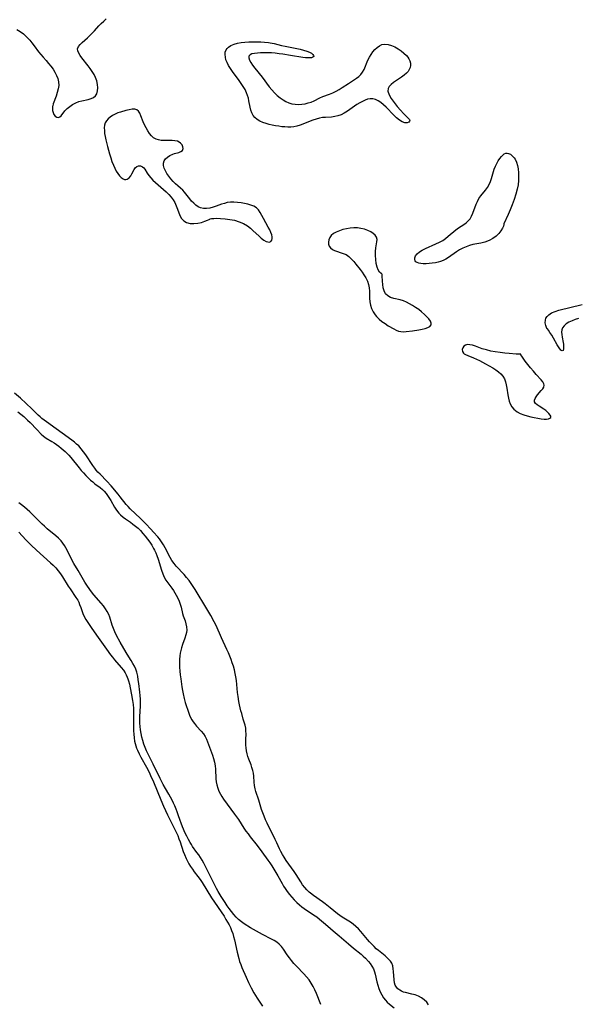
# Model space of a CAD drawing. Extents: x 1876372 to 1884574, y 2723595 to 2731797.
# Drawn here: x 1877064 to 1877332, y 2727870 to 2728343 of the extents above; entities that cross this region are included whole.
import ezdxf

# ---------------------------------------------------------------- set-up
doc = ezdxf.new("R2010")
doc.units = 0

msp = doc.modelspace()

# ---------------------------------------------------------------- linework, layer by layer
at = {"layer": 'Unknown_Line_Type', "color": 0}
for points in [[(1877062.78, 2728338.66, 122), (1877064.38, 2728337.65, 122), (1877065.88, 2728336.51, 122), (1877066.98, 2728335.52, 122), (1877068.02, 2728334.48, 122), (1877069, 2728333.38, 122), (1877069.95, 2728332.23, 122), (1877071.05, 2728330.8, 122), (1877073.16, 2728327.91, 122), (1877074.23, 2728326.52, 122), (1877075.34, 2728325.21, 122), (1877076.85, 2728323.6, 122), (1877078.01, 2728322.3, 122), (1877079.12, 2728320.93, 122), (1877080.16, 2728319.5, 122), (1877081.09, 2728318.03, 122), (1877081.89, 2728316.51, 122), (1877082.49, 2728314.95, 122), (1877082.83, 2728313.36, 122), (1877082.87, 2728311.67, 122), (1877082.63, 2728309.96, 122), (1877082.22, 2728308.25, 122), (1877081.68, 2728306.58, 122), (1877080.28, 2728302.86, 122), (1877080.01, 2728301.9, 122), (1877079.94, 2728301.52, 122), (1877079.86, 2728300.58, 122), (1877079.91, 2728299.68, 122), (1877080.17, 2728298.61, 122), (1877080.61, 2728297.67, 122), (1877081.18, 2728296.93, 122), (1877081.96, 2728296.38, 122), (1877082.79, 2728296.27, 122), (1877083.41, 2728296.53, 122), (1877083.99, 2728297.04, 122), (1877085.87, 2728299.46, 122), (1877086.94, 2728300.54, 122), (1877088.19, 2728301.56, 122), (1877089.58, 2728302.49, 122), (1877091.07, 2728303.29, 122), (1877092.63, 2728303.91, 122), (1877094.02, 2728304.29, 122), (1877097.05, 2728304.95, 122), (1877098.44, 2728305.34, 122), (1877099.66, 2728305.86, 122), (1877100.62, 2728306.6, 122), (1877101.27, 2728307.69, 122), (1877101.61, 2728309.03, 122), (1877101.68, 2728310.55, 122), (1877101.53, 2728312.17, 122), (1877101.17, 2728313.85, 122), (1877100.59, 2728315.53, 122), (1877099.88, 2728316.99, 122), (1877099.03, 2728318.41, 122), (1877098.08, 2728319.8, 122), (1877097.07, 2728321.15, 122), (1877094.04, 2728324.94, 122), (1877093.19, 2728326.11, 122), (1877092.5, 2728327.24, 122), (1877092.07, 2728328.31, 122), (1877091.98, 2728329.32, 122), (1877092.35, 2728330.38, 122), (1877093.13, 2728331.39, 122), (1877094.19, 2728332.4, 122), (1877096.69, 2728334.55, 122), (1877098.25, 2728336.04, 122), (1877100.11, 2728337.97, 122), (1877102.21, 2728340.31, 122), (1877103.36, 2728341.51, 122), (1877104.54, 2728342.63, 122), (1877105.75, 2728343.65, 122)], [(1877250.98, 2728295.86, 122), (1877251.32, 2728295.66, 122), (1877251.6, 2728295.34, 122), (1877251.76, 2728294.92, 122), (1877251.68, 2728294.4, 122), (1877251.28, 2728293.95, 122), (1877250.58, 2728293.68, 122), (1877249.5, 2728293.74, 122), (1877248.22, 2728294.2, 122), (1877246.86, 2728295.01, 122), (1877245.48, 2728296.08, 122), (1877244.13, 2728297.32, 122), (1877240.41, 2728301.14, 122), (1877239.17, 2728302.32, 122), (1877237.92, 2728303.38, 122), (1877236.64, 2728304.27, 122), (1877235.33, 2728304.92, 122), (1877233.98, 2728305.26, 122), (1877232.77, 2728305.24, 122), (1877231.54, 2728304.99, 122), (1877230.29, 2728304.55, 122), (1877229.03, 2728303.97, 122), (1877227.7, 2728303.25, 122), (1877226.38, 2728302.45, 122), (1877221.82, 2728299.34, 122), (1877220.29, 2728298.39, 122), (1877218.74, 2728297.57, 122), (1877217.14, 2728296.97, 122), (1877215.69, 2728296.65, 122), (1877214.2, 2728296.48, 122), (1877211.2, 2728296.3, 122), (1877209.89, 2728296.18, 122), (1877208.35, 2728295.9, 122), (1877206.79, 2728295.49, 122), (1877205.23, 2728294.98, 122), (1877199.01, 2728292.62, 122), (1877197.49, 2728292.14, 122), (1877195.95, 2728291.8, 122), (1877194.57, 2728291.64, 122), (1877193.17, 2728291.61, 122), (1877191.75, 2728291.68, 122), (1877190.32, 2728291.8, 122), (1877188.75, 2728292, 122), (1877187.19, 2728292.24, 122), (1877185.64, 2728292.54, 122), (1877184.11, 2728292.9, 122), (1877182.64, 2728293.33, 122), (1877181.13, 2728293.88, 122), (1877179.72, 2728294.53, 122), (1877178.44, 2728295.3, 122), (1877177.32, 2728296.19, 122), (1877176.42, 2728297.24, 122), (1877175.79, 2728298.45, 122), (1877175.34, 2728299.8, 122), (1877175.01, 2728301.25, 122), (1877174.44, 2728304.32, 122), (1877174.14, 2728305.61, 122), (1877173.78, 2728306.9, 122), (1877173.31, 2728308.17, 122), (1877172.58, 2728309.71, 122), (1877171.72, 2728311.2, 122), (1877170.75, 2728312.67, 122), (1877169.71, 2728314.11, 122), (1877166.52, 2728318.38, 122), (1877165.53, 2728319.81, 122), (1877164.63, 2728321.23, 122), (1877163.89, 2728322.67, 122), (1877163.38, 2728324, 122), (1877163.06, 2728325.31, 122), (1877162.93, 2728326.57, 122), (1877163.03, 2728327.75, 122), (1877163.4, 2728328.8, 122), (1877163.89, 2728329.5, 122), (1877164.55, 2728330.11, 122), (1877165.78, 2728330.88, 122), (1877167.25, 2728331.51, 122), (1877168.88, 2728331.98, 122), (1877170.62, 2728332.31, 122), (1877172.44, 2728332.52, 122), (1877174.32, 2728332.65, 122), (1877176.22, 2728332.71, 122), (1877178.15, 2728332.71, 122), (1877180.07, 2728332.65, 122), (1877181.98, 2728332.52, 122), (1877183.86, 2728332.31, 122), (1877184.68, 2728332.19, 122), (1877186.49, 2728331.83, 122), (1877190.11, 2728330.92, 122), (1877191.93, 2728330.5, 122), (1877199.11, 2728329.05, 122), (1877200.75, 2728328.65, 122), (1877202.25, 2728328.2, 122), (1877203.55, 2728327.67, 122), (1877204.46, 2728327.14, 122), (1877205.14, 2728326.59, 122), (1877205.53, 2728326.06, 122), (1877205.58, 2728325.59, 122), (1877205.24, 2728325.24, 122), (1877204.57, 2728325, 122), (1877203.65, 2728324.88, 122), (1877202.54, 2728324.87, 122), (1877201.68, 2728324.93, 122), (1877200.42, 2728325.09, 122), (1877194.44, 2728326.13, 122), (1877190.78, 2728326.69, 122), (1877188.93, 2728326.93, 122), (1877187.09, 2728327.13, 122), (1877185.26, 2728327.28, 122), (1877183.45, 2728327.37, 122), (1877181.7, 2728327.4, 122), (1877180.03, 2728327.37, 122), (1877178.47, 2728327.27, 122), (1877177.06, 2728327.09, 122), (1877175.86, 2728326.81, 122), (1877174.94, 2728326.39, 122), (1877174.4, 2728325.81, 122), (1877174.33, 2728324.95, 122), (1877174.68, 2728323.9, 122), (1877175.34, 2728322.71, 122), (1877176.21, 2728321.42, 122), (1877177.24, 2728320.04, 122), (1877180.71, 2728315.61, 122), (1877184.14, 2728311.01, 122), (1877185.36, 2728309.56, 122), (1877186.64, 2728308.18, 122), (1877187.98, 2728306.89, 122), (1877189.39, 2728305.71, 122), (1877190.87, 2728304.67, 122), (1877192.21, 2728303.9, 122), (1877193.61, 2728303.29, 122), (1877195.04, 2728302.85, 122), (1877196.63, 2728302.6, 122), (1877198.23, 2728302.55, 122), (1877199.84, 2728302.65, 122), (1877201.42, 2728302.88, 122), (1877202.95, 2728303.22, 122), (1877204.42, 2728303.67, 122), (1877205.78, 2728304.24, 122), (1877208.53, 2728305.73, 122), (1877209.99, 2728306.36, 122), (1877213.17, 2728307.51, 122), (1877214.8, 2728308.16, 122), (1877216.33, 2728308.93, 122), (1877217.84, 2728309.79, 122), (1877219.33, 2728310.72, 122), (1877222.27, 2728312.63, 122), (1877226.18, 2728315.09, 122), (1877227.29, 2728315.92, 122), (1877228.26, 2728316.87, 122), (1877229.1, 2728318.06, 122), (1877229.8, 2728319.4, 122), (1877231.66, 2728323.83, 122), (1877232.37, 2728325.24, 122), (1877233.18, 2728326.59, 122), (1877234.07, 2728327.85, 122), (1877235.03, 2728329, 122), (1877236.07, 2728329.99, 122), (1877237.18, 2728330.78, 122), (1877238.38, 2728331.29, 122), (1877239.85, 2728331.48, 122), (1877241.4, 2728331.31, 122), (1877242.99, 2728330.87, 122), (1877244.58, 2728330.2, 122), (1877246.15, 2728329.34, 122), (1877247.64, 2728328.33, 122), (1877249.03, 2728327.21, 122), (1877250.25, 2728326.01, 122), (1877250.86, 2728325.27, 122), (1877251.37, 2728324.49, 122), (1877251.85, 2728323.44, 122), (1877252.12, 2728322.36, 122), (1877252.16, 2728321.28, 122), (1877251.97, 2728320.22, 122), (1877251.58, 2728319.31, 122), (1877251, 2728318.45, 122), (1877250.28, 2728317.63, 122), (1877249.15, 2728316.63, 122), (1877247.9, 2728315.68, 122), (1877244, 2728313.02, 122), (1877242.87, 2728312.13, 122), (1877241.97, 2728311.19, 122), (1877241.39, 2728310.2, 122), (1877241.33, 2728308.86, 122), (1877241.9, 2728307.22, 122), (1877242.93, 2728305.39, 122), (1877244.28, 2728303.46, 122), (1877245.8, 2728301.55, 122), (1877247.35, 2728299.76, 122), (1877248.77, 2728298.2, 122), (1877250.98, 2728295.86, 122)], [(1877155.6, 2728247.39, 122), (1877155.8, 2728247.49, 122), (1877156.46, 2728247.6, 122), (1877157.51, 2728247.7, 122), (1877158.87, 2728247.76, 122), (1877160.78, 2728247.72, 122), (1877162.94, 2728247.56, 122), (1877165.23, 2728247.24, 122), (1877167.54, 2728246.77, 122), (1877169.77, 2728246.12, 122), (1877171.81, 2728245.28, 122), (1877173.66, 2728244.19, 122), (1877175.14, 2728243, 122), (1877176.51, 2728241.75, 122), (1877179.11, 2728239.28, 122), (1877180.34, 2728238.17, 122), (1877181.52, 2728237.25, 122), (1877182.66, 2728236.6, 122), (1877183.43, 2728236.35, 122), (1877184.15, 2728236.32, 122), (1877184.92, 2728236.63, 122), (1877185.43, 2728237.29, 122), (1877185.61, 2728237.98, 122), (1877185.6, 2728238.8, 122), (1877185.43, 2728239.71, 122), (1877185.01, 2728240.93, 122), (1877184.41, 2728242.22, 122), (1877183.7, 2728243.55, 122), (1877181.39, 2728247.63, 122), (1877179.85, 2728250.52, 122), (1877179, 2728251.78, 122), (1877178, 2728252.81, 122), (1877176.78, 2728253.56, 122), (1877175.38, 2728254.09, 122), (1877173.86, 2728254.51, 122), (1877172.26, 2728254.86, 122), (1877170.6, 2728255.16, 122), (1877168.92, 2728255.38, 122), (1877167.23, 2728255.5, 122), (1877165.56, 2728255.48, 122), (1877163.92, 2728255.27, 122), (1877162.59, 2728254.93, 122), (1877161.29, 2728254.48, 122), (1877158.69, 2728253.52, 122), (1877157.13, 2728253.04, 122), (1877155.57, 2728252.69, 122), (1877154.03, 2728252.5, 122), (1877152.55, 2728252.51, 122), (1877151.15, 2728252.8, 122), (1877149.96, 2728253.33, 122), (1877148.86, 2728254.08, 122), (1877147.83, 2728255, 122), (1877146.85, 2728256.02, 122), (1877145.91, 2728257.12, 122), (1877143.42, 2728260.32, 122), (1877142.57, 2728261.26, 122), (1877141.42, 2728262.31, 122), (1877140.21, 2728263.33, 122), (1877139.07, 2728264.38, 122), (1877137.96, 2728265.52, 122), (1877136.89, 2728266.73, 122), (1877135.89, 2728267.98, 122), (1877134.99, 2728269.26, 122), (1877134.22, 2728270.55, 122), (1877133.64, 2728271.84, 122), (1877133.31, 2728273.1, 122), (1877133.29, 2728274.26, 122), (1877133.57, 2728275.32, 122), (1877134.26, 2728276.35, 122), (1877135.24, 2728277.23, 122), (1877136.43, 2728277.96, 122), (1877137.72, 2728278.54, 122), (1877138.66, 2728278.87, 122), (1877140.73, 2728279.46, 122), (1877141.7, 2728279.83, 122), (1877142.4, 2728280.33, 122), (1877142.67, 2728280.78, 122), (1877142.77, 2728281.3, 122), (1877142.64, 2728282.16, 122), (1877142.22, 2728283.04, 122), (1877141.52, 2728283.85, 122), (1877140.82, 2728284.38, 122), (1877139.99, 2728284.78, 122), (1877138.78, 2728285.09, 122), (1877137.44, 2728285.22, 122), (1877136.02, 2728285.24, 122), (1877133.41, 2728285.2, 122), (1877132.12, 2728285.25, 122), (1877130.89, 2728285.43, 122), (1877129.73, 2728285.8, 122), (1877128.57, 2728286.5, 122), (1877127.52, 2728287.45, 122), (1877126.56, 2728288.58, 122), (1877125.69, 2728289.86, 122), (1877124.9, 2728291.22, 122), (1877124.2, 2728292.65, 122), (1877123.54, 2728294.18, 122), (1877122.43, 2728297.05, 122), (1877121.9, 2728298.26, 122), (1877121.28, 2728299.26, 122), (1877120.52, 2728299.95, 122), (1877119.45, 2728300.28, 122), (1877118.18, 2728300.25, 122), (1877116.75, 2728300, 122), (1877115.2, 2728299.61, 122), (1877112.68, 2728298.87, 122), (1877111.41, 2728298.42, 122), (1877110.03, 2728297.83, 122), (1877108.73, 2728297.14, 122), (1877107.64, 2728296.42, 122), (1877106.69, 2728295.59, 122), (1877105.89, 2728294.67, 122), (1877105.3, 2728293.64, 122), (1877104.96, 2728292.49, 122), (1877104.82, 2728291.26, 122), (1877104.85, 2728289.94, 122), (1877104.99, 2728288.57, 122), (1877105.25, 2728287.05, 122), (1877105.58, 2728285.49, 122), (1877106.39, 2728282.3, 122), (1877107.36, 2728278.79, 122), (1877107.92, 2728276.91, 122), (1877108.52, 2728275.07, 122), (1877109.19, 2728273.3, 122), (1877109.85, 2728271.85, 122), (1877110.57, 2728270.49, 122), (1877111.34, 2728269.26, 122), (1877112.16, 2728268.19, 122), (1877113.01, 2728267.32, 122), (1877113.89, 2728266.71, 122), (1877114.55, 2728266.47, 122), (1877115.21, 2728266.42, 122), (1877115.85, 2728266.58, 122), (1877116.75, 2728267.21, 122), (1877117.52, 2728268.17, 122), (1877118.09, 2728269.16, 122), (1877119.16, 2728271.21, 122), (1877119.73, 2728272.08, 122), (1877120.4, 2728272.72, 122), (1877121.31, 2728273.06, 122), (1877122.3, 2728272.99, 122), (1877123.24, 2728272.54, 122), (1877123.77, 2728272.05, 122), (1877124.25, 2728271.45, 122), (1877125.48, 2728269.44, 122), (1877126.2, 2728268.35, 122), (1877127.14, 2728267.2, 122), (1877128.24, 2728266.07, 122), (1877129.45, 2728264.95, 122), (1877133.36, 2728261.59, 122), (1877134.65, 2728260.42, 122), (1877135.88, 2728259.2, 122), (1877136.95, 2728257.97, 122), (1877137.92, 2728256.67, 122), (1877138.74, 2728255.31, 122), (1877139.47, 2728253.75, 122), (1877140.06, 2728252.15, 122), (1877141.14, 2728249.03, 122), (1877141.9, 2728247.63, 122), (1877143.04, 2728246.46, 122), (1877144.45, 2728245.71, 122), (1877146.11, 2728245.29, 122), (1877147.91, 2728245.19, 122), (1877149.79, 2728245.39, 122), (1877151.58, 2728245.8, 122), (1877153.17, 2728246.31, 122), (1877154.44, 2728246.82, 122), (1877155.29, 2728247.21, 122), (1877155.6, 2728247.39, 122)], [(1877297.14, 2728245.04, 122), (1877297.13, 2728244.7, 122), (1877296.88, 2728243.97, 122), (1877296.41, 2728242.95, 122), (1877295.69, 2728241.75, 122), (1877294.72, 2728240.48, 122), (1877293.4, 2728239.17, 122), (1877291.82, 2728238, 122), (1877290.06, 2728237.04, 122), (1877288, 2728236.29, 122), (1877285.93, 2728235.79, 122), (1877282.19, 2728235.13, 122), (1877280.53, 2728234.67, 122), (1877278.9, 2728234.06, 122), (1877277.29, 2728233.33, 122), (1877275.73, 2728232.5, 122), (1877274.23, 2728231.58, 122), (1877270.45, 2728228.94, 122), (1877269.18, 2728228.15, 122), (1877267.86, 2728227.47, 122), (1877266.65, 2728227, 122), (1877265.4, 2728226.65, 122), (1877264.13, 2728226.37, 122), (1877262.63, 2728226.13, 122), (1877261.14, 2728225.96, 122), (1877259.69, 2728225.88, 122), (1877258.32, 2728225.88, 122), (1877257.06, 2728225.97, 122), (1877256.14, 2728226.14, 122), (1877255.36, 2728226.4, 122), (1877254.76, 2728226.79, 122), (1877254.41, 2728227.29, 122), (1877254.23, 2728227.87, 122), (1877254.25, 2728228.75, 122), (1877254.59, 2728229.67, 122), (1877255.37, 2728230.65, 122), (1877256.47, 2728231.56, 122), (1877257.82, 2728232.4, 122), (1877259.34, 2728233.17, 122), (1877264.38, 2728235.38, 122), (1877266.06, 2728236.19, 122), (1877267.66, 2728237.11, 122), (1877269.03, 2728238.06, 122), (1877270.34, 2728239.1, 122), (1877274.05, 2728242.26, 122), (1877275.29, 2728243.18, 122), (1877277.79, 2728244.76, 122), (1877278.95, 2728245.55, 122), (1877279.98, 2728246.47, 122), (1877280.81, 2728247.55, 122), (1877281.49, 2728248.8, 122), (1877282.09, 2728250.15, 122), (1877283.72, 2728254.47, 122), (1877284.34, 2728255.89, 122), (1877285.07, 2728257.24, 122), (1877286.03, 2728258.63, 122), (1877288.17, 2728261.24, 122), (1877289.2, 2728262.57, 122), (1877290.08, 2728263.98, 122), (1877290.71, 2728265.38, 122), (1877291.2, 2728266.86, 122), (1877292.47, 2728271.43, 122), (1877293.01, 2728272.89, 122), (1877293.63, 2728274.18, 122), (1877294.35, 2728275.38, 122), (1877295.11, 2728276.47, 122), (1877295.89, 2728277.44, 122), (1877296.58, 2728278.19, 122), (1877297.28, 2728278.76, 122), (1877298, 2728279.09, 122), (1877298.62, 2728279.13, 122), (1877299.27, 2728279, 122), (1877300.21, 2728278.54, 122), (1877301.11, 2728277.84, 122), (1877301.97, 2728276.91, 122), (1877302.49, 2728276.15, 122), (1877303.14, 2728274.76, 122), (1877303.6, 2728273.19, 122), (1877303.92, 2728271.47, 122), (1877304.12, 2728269.66, 122), (1877304.18, 2728267.78, 122), (1877304.11, 2728265.86, 122), (1877303.89, 2728263.92, 122), (1877303.46, 2728261.74, 122), (1877302.83, 2728259.33, 122), (1877302.03, 2728256.81, 122), (1877301.11, 2728254.28, 122), (1877300.15, 2728251.86, 122), (1877299.22, 2728249.65, 122), (1877297.14, 2728245.04, 122)], [(1877238.44, 2728221.04, 122), (1877237.97, 2728221.13, 122), (1877237.3, 2728221.78, 122), (1877236.58, 2728222.92, 122), (1877236.04, 2728224.31, 122), (1877235.64, 2728225.99, 122), (1877235.4, 2728227.86, 122), (1877235.3, 2728229.82, 122), (1877235.34, 2728231.77, 122), (1877235.5, 2728233.61, 122), (1877235.97, 2728236.41, 122), (1877236.08, 2728237.62, 122), (1877235.87, 2728238.71, 122), (1877235.23, 2728239.66, 122), (1877234.24, 2728240.49, 122), (1877233, 2728241.23, 122), (1877231.58, 2728241.88, 122), (1877229.99, 2728242.44, 122), (1877228.32, 2728242.86, 122), (1877226.58, 2728243.1, 122), (1877224.85, 2728243.13, 122), (1877223.1, 2728242.98, 122), (1877221.36, 2728242.69, 122), (1877219.67, 2728242.29, 122), (1877217.99, 2728241.77, 122), (1877216.43, 2728241.13, 122), (1877215.07, 2728240.35, 122), (1877213.96, 2728239.42, 122), (1877213.27, 2728238.45, 122), (1877212.83, 2728237.39, 122), (1877212.64, 2728236.31, 122), (1877212.71, 2728235.25, 122), (1877213.06, 2728234.29, 122), (1877213.71, 2728233.46, 122), (1877214.6, 2728232.77, 122), (1877215.66, 2728232.22, 122), (1877216.99, 2728231.75, 122), (1877218.39, 2728231.33, 122), (1877219.8, 2728230.87, 122), (1877221.16, 2728230.25, 122), (1877222.46, 2728229.37, 122), (1877223.67, 2728228.27, 122), (1877224.82, 2728227.03, 122), (1877225.93, 2728225.68, 122), (1877227.95, 2728223.05, 122), (1877228.85, 2728221.82, 122), (1877229.71, 2728220.58, 122), (1877230.64, 2728219.08, 122), (1877231.43, 2728217.54, 122), (1877232, 2728215.95, 122), (1877232.3, 2728214.33, 122), (1877232.43, 2728212.65, 122), (1877232.47, 2728209.25, 122), (1877232.57, 2728207.56, 122), (1877232.84, 2728205.92, 122), (1877233.37, 2728204.28, 122), (1877234.14, 2728202.73, 122), (1877235.12, 2728201.28, 122), (1877235.76, 2728200.52, 122), (1877237.04, 2728199.27, 122), (1877238.44, 2728198.13, 122), (1877239.92, 2728197.07, 122), (1877241.43, 2728196.08, 122), (1877244.07, 2728194.49, 122), (1877245.22, 2728193.92, 122), (1877246.33, 2728193.51, 122), (1877247.46, 2728193.26, 122), (1877248.76, 2728193.19, 122), (1877250.11, 2728193.25, 122), (1877253.16, 2728193.57, 122), (1877256.24, 2728194.04, 122), (1877257.71, 2728194.33, 122), (1877259.2, 2728194.71, 122), (1877260.5, 2728195.16, 122), (1877261.5, 2728195.72, 122), (1877262.09, 2728196.43, 122), (1877262.16, 2728197.29, 122), (1877261.79, 2728198.27, 122), (1877261.06, 2728199.31, 122), (1877260.05, 2728200.4, 122), (1877258.86, 2728201.51, 122), (1877257.53, 2728202.66, 122), (1877256.1, 2728203.8, 122), (1877254.59, 2728204.9, 122), (1877253.18, 2728205.82, 122), (1877251.72, 2728206.66, 122), (1877250.24, 2728207.39, 122), (1877248.72, 2728207.99, 122), (1877247.15, 2728208.44, 122), (1877244.06, 2728209.1, 122), (1877242.57, 2728209.61, 122), (1877241.24, 2728210.39, 122), (1877240.17, 2728211.48, 122), (1877239.47, 2728212.82, 122), (1877239.03, 2728214.35, 122), (1877238.78, 2728215.96, 122), (1877238.65, 2728217.52, 122), (1877238.56, 2728220.05, 122), (1877238.51, 2728220.76, 122), (1877238.44, 2728221.04, 122)], [(1877317.82, 2728194.69, 122), (1877317.58, 2728195.26, 122), (1877317.27, 2728196.2, 122), (1877317.02, 2728197.4, 122), (1877317.05, 2728198.73, 122), (1877317.35, 2728199.64, 122), (1877317.9, 2728200.51, 122), (1877318.67, 2728201.3, 122), (1877320.08, 2728202.21, 122), (1877321.76, 2728202.92, 122), (1877323.58, 2728203.49, 122), (1877334.81, 2728206.29, 122)], [(1877333.06, 2728199.55, 122), (1877331.44, 2728199, 122), (1877329.88, 2728198.39, 122), (1877328.42, 2728197.7, 122), (1877327.12, 2728196.93, 122), (1877326.05, 2728196.06, 122), (1877325.3, 2728195.04, 122), (1877324.98, 2728194.06, 122), (1877324.89, 2728192.99, 122), (1877324.98, 2728191.77, 122), (1877325.19, 2728190.5, 122), (1877325.67, 2728187.94, 122), (1877325.76, 2728187.24, 122), (1877325.82, 2728186.03, 122), (1877325.76, 2728184.98, 122), (1877325.58, 2728184.18, 122), (1877325.19, 2728183.9, 122), (1877324.53, 2728184.31, 122), (1877323.7, 2728185.36, 122), (1877322.77, 2728186.86, 122), (1877320.99, 2728190.05, 122), (1877320.1, 2728191.53, 122), (1877319.26, 2728192.83, 122), (1877318.55, 2728193.86, 122), (1877318.04, 2728194.52, 122), (1877317.82, 2728194.69, 122)], [(1877305.27, 2728182.35, 122), (1877305.04, 2728182.32, 122), (1877303.06, 2728182.38, 122), (1877299.6, 2728182.63, 122), (1877297.49, 2728182.84, 122), (1877295.26, 2728183.12, 122), (1877292.98, 2728183.46, 122), (1877290.76, 2728183.88, 122), (1877288.67, 2728184.38, 122), (1877286.66, 2728184.99, 122), (1877283.49, 2728186.17, 122), (1877282.07, 2728186.63, 122), (1877280.75, 2728186.92, 122), (1877279.56, 2728186.96, 122), (1877278.62, 2728186.72, 122), (1877277.87, 2728186.24, 122), (1877277.32, 2728185.47, 122), (1877277.09, 2728184.59, 122), (1877277.17, 2728183.7, 122), (1877277.6, 2728182.92, 122), (1877278.06, 2728182.54, 122), (1877278.66, 2728182.21, 122), (1877279.78, 2728181.71, 122), (1877282.52, 2728180.62, 122), (1877283.95, 2728179.99, 122), (1877285.4, 2728179.3, 122), (1877288.31, 2728177.77, 122), (1877291.78, 2728175.73, 122), (1877293.19, 2728174.85, 122), (1877294.51, 2728173.91, 122), (1877295.69, 2728172.88, 122), (1877296.66, 2728171.71, 122), (1877297.36, 2728170.43, 122), (1877297.87, 2728169.03, 122), (1877298.25, 2728167.54, 122), (1877298.55, 2728165.99, 122), (1877299.06, 2728162.82, 122), (1877299.36, 2728161.26, 122), (1877299.71, 2728159.82, 122), (1877300.19, 2728158.46, 122), (1877300.91, 2728157.09, 122), (1877301.86, 2728155.9, 122), (1877302.62, 2728155.22, 122), (1877303.47, 2728154.64, 122), (1877304.99, 2728153.87, 122), (1877306.64, 2728153.24, 122), (1877308.31, 2728152.71, 122), (1877310.02, 2728152.24, 122), (1877311.72, 2728151.84, 122), (1877313.4, 2728151.5, 122), (1877315, 2728151.26, 122), (1877316.48, 2728151.14, 122), (1877317.61, 2728151.16, 122), (1877318.55, 2728151.29, 122), (1877319.26, 2728151.55, 122), (1877319.64, 2728151.94, 122), (1877319.65, 2728152.47, 122), (1877319.34, 2728153.1, 122), (1877318.79, 2728153.8, 122), (1877318.05, 2728154.53, 122), (1877317.22, 2728155.21, 122), (1877316.3, 2728155.87, 122), (1877314.04, 2728157.29, 122), (1877313.04, 2728157.97, 122), (1877312.26, 2728158.67, 122), (1877311.82, 2728159.42, 122), (1877311.81, 2728160.19, 122), (1877312.1, 2728161.02, 122), (1877312.62, 2728161.88, 122), (1877313.29, 2728162.77, 122), (1877315.08, 2728164.87, 122), (1877315.77, 2728165.74, 122), (1877316.29, 2728166.57, 122), (1877316.52, 2728167.38, 122), (1877316.38, 2728168.16, 122), (1877315.88, 2728168.99, 122), (1877315.02, 2728170.02, 122), (1877312.63, 2728172.65, 122), (1877311.28, 2728174.19, 122), (1877309.93, 2728175.78, 122), (1877308.65, 2728177.35, 122), (1877307.39, 2728178.98, 122), (1877306.36, 2728180.41, 122), (1877305.7, 2728181.42, 122), (1877305.32, 2728182.09, 122), (1877305.27, 2728182.35, 122)], [(1877260.87, 2727869.34, 122), (1877259.95, 2727870.53, 122), (1877258.76, 2727871.71, 122), (1877257.41, 2727872.7, 122), (1877255.93, 2727873.5, 122), (1877254.42, 2727874.06, 122), (1877252.87, 2727874.48, 122), (1877249.8, 2727875.18, 122), (1877248.78, 2727875.48, 122), (1877247.83, 2727875.84, 122), (1877246.99, 2727876.31, 122), (1877246.06, 2727877.03, 122), (1877245.37, 2727877.87, 122), (1877244.85, 2727878.84, 122), (1877244.49, 2727879.91, 122), (1877244.26, 2727881.32, 122), (1877244.02, 2727885.33, 122), (1877243.88, 2727886.67, 122), (1877243.6, 2727888.03, 122), (1877243.12, 2727889.3, 122), (1877242.53, 2727890.25, 122), (1877241.79, 2727891.13, 122), (1877240.94, 2727891.97, 122), (1877239.96, 2727892.82, 122), (1877236.74, 2727895.41, 122), (1877235.69, 2727896.33, 122), (1877234.66, 2727897.3, 122), (1877233.54, 2727898.42, 122), (1877232.46, 2727899.58, 122), (1877231.48, 2727900.7, 122), (1877228.23, 2727904.61, 122), (1877227.09, 2727905.88, 122), (1877225.9, 2727907.07, 122), (1877224.63, 2727908.14, 122), (1877223.25, 2727909.09, 122), (1877219.26, 2727911.47, 122), (1877218.11, 2727912.28, 122), (1877216.99, 2727913.15, 122), (1877213.57, 2727916, 122), (1877211.13, 2727917.96, 122), (1877209.87, 2727918.89, 122), (1877205.43, 2727921.92, 122), (1877203.99, 2727923, 122), (1877203.34, 2727923.56, 122), (1877202.25, 2727924.62, 122), (1877201.25, 2727925.78, 122), (1877200.27, 2727927.08, 122), (1877199.37, 2727928.45, 122), (1877197.21, 2727931.96, 122), (1877196.17, 2727933.53, 122), (1877192.39, 2727938.81, 122), (1877191.38, 2727940.32, 122), (1877190.55, 2727941.66, 122), (1877189.78, 2727943.02, 122), (1877189.08, 2727944.41, 122), (1877187.86, 2727947.27, 122), (1877187.1, 2727948.91, 122), (1877186.29, 2727950.56, 122), (1877183.84, 2727955.29, 122), (1877183.11, 2727956.75, 122), (1877182.36, 2727958.39, 122), (1877181.67, 2727960.04, 122), (1877181.03, 2727961.7, 122), (1877180.47, 2727963.37, 122), (1877179.17, 2727967.81, 122), (1877177.73, 2727971.9, 122), (1877177.34, 2727973.26, 122), (1877177.03, 2727974.88, 122), (1877176.86, 2727976.5, 122), (1877176.71, 2727979.36, 122), (1877176.56, 2727980.77, 122), (1877176.28, 2727982.11, 122), (1877175.88, 2727983.45, 122), (1877175.42, 2727984.78, 122), (1877174.41, 2727987.43, 122), (1877173.94, 2727988.77, 122), (1877173.55, 2727990.13, 122), (1877173.28, 2727991.53, 122), (1877173.1, 2727992.95, 122), (1877172.99, 2727994.32, 122), (1877172.94, 2727995.69, 122), (1877172.95, 2727997.05, 122), (1877173.02, 2727999.75, 122), (1877173, 2728001.06, 122), (1877172.88, 2728002.35, 122), (1877172.57, 2728003.81, 122), (1877171.67, 2728006.74, 122), (1877170.92, 2728009.42, 122), (1877170.58, 2728010.8, 122), (1877169.92, 2728013.72, 122), (1877169.61, 2728015.24, 122), (1877169.21, 2728017.62, 122), (1877168.98, 2728019.53, 122), (1877168.66, 2728023.39, 122), (1877168.45, 2728025.33, 122), (1877168.19, 2728027.07, 122), (1877167.85, 2728028.8, 122), (1877167.44, 2728030.53, 122), (1877166.96, 2728032.24, 122), (1877166.42, 2728033.93, 122), (1877165.84, 2728035.54, 122), (1877165.2, 2728037.14, 122), (1877164.52, 2728038.73, 122), (1877163.82, 2728040.3, 122), (1877161.23, 2728045.84, 122), (1877158.59, 2728051.83, 122), (1877157.72, 2728053.58, 122), (1877156.07, 2728056.7, 122), (1877154.23, 2728059.87, 122), (1877148.51, 2728069.17, 122), (1877146.63, 2728072.09, 122), (1877145.63, 2728073.5, 122), (1877144.45, 2728074.96, 122), (1877143.2, 2728076.37, 122), (1877139.48, 2728080.4, 122), (1877138.37, 2728081.73, 122), (1877137.36, 2728083.12, 122), (1877136.48, 2728084.6, 122), (1877134.12, 2728089.19, 122), (1877133.3, 2728090.69, 122), (1877132.42, 2728092.13, 122), (1877131.45, 2728093.48, 122), (1877130.6, 2728094.49, 122), (1877128.5, 2728096.79, 122), (1877127.28, 2728098.11, 122), (1877124.77, 2728100.71, 122), (1877122.2, 2728103.28, 122), (1877117.28, 2728108.01, 122), (1877116.28, 2728109.04, 122), (1877115.35, 2728110.11, 122), (1877112.53, 2728113.71, 122), (1877111.44, 2728115.05, 122), (1877108.05, 2728119.03, 122), (1877106.06, 2728121.25, 122), (1877102.77, 2728124.6, 122), (1877101.78, 2728125.63, 122), (1877100.98, 2728126.54, 122), (1877100.23, 2728127.48, 122), (1877099.32, 2728128.73, 122), (1877095.93, 2728133.94, 122), (1877094.87, 2728135.43, 122), (1877093.74, 2728136.86, 122), (1877092.51, 2728138.19, 122), (1877091.5, 2728139.12, 122), (1877090.44, 2728140, 122), (1877089.12, 2728141.03, 122), (1877077.02, 2728149.75, 122), (1877074.8, 2728151.42, 122), (1877073.92, 2728152.17, 122), (1877073.07, 2728152.95, 122), (1877069.93, 2728156.09, 122), (1877067.28, 2728158.65, 122), (1877064.55, 2728161.14, 122), (1877061.63, 2728163.65, 122)], [(1877063.23, 2728154.69, 120), (1877064.71, 2728153.57, 120), (1877066.11, 2728152.36, 120), (1877067.93, 2728150.59, 120), (1877069.08, 2728149.42, 120), (1877072.31, 2728146.08, 120), (1877074.4, 2728143.83, 120), (1877075.51, 2728142.84, 120), (1877076.78, 2728141.98, 120), (1877079.58, 2728140.42, 120), (1877080.7, 2728139.71, 120), (1877081.83, 2728138.93, 120), (1877082.94, 2728138.1, 120), (1877084.04, 2728137.22, 120), (1877085.04, 2728136.39, 120), (1877086.01, 2728135.52, 120), (1877086.63, 2728134.92, 120), (1877087.68, 2728133.82, 120), (1877088.69, 2728132.67, 120), (1877092.69, 2728127.72, 120), (1877093.75, 2728126.46, 120), (1877094.83, 2728125.24, 120), (1877095.94, 2728124.05, 120), (1877097.08, 2728122.9, 120), (1877098.24, 2728121.81, 120), (1877099.27, 2728120.89, 120), (1877100.32, 2728120.03, 120), (1877102.79, 2728118.19, 120), (1877103.96, 2728117.22, 120), (1877104.83, 2728116.38, 120), (1877105.72, 2728115.34, 120), (1877106.38, 2728114.43, 120), (1877107, 2728113.48, 120), (1877107.91, 2728111.93, 120), (1877109.7, 2728108.79, 120), (1877110.67, 2728107.28, 120), (1877111.75, 2728105.89, 120), (1877112.59, 2728105.02, 120), (1877113.84, 2728103.91, 120), (1877114.95, 2728103.09, 120), (1877117.36, 2728101.48, 120), (1877118.61, 2728100.61, 120), (1877119.86, 2728099.64, 120), (1877121.06, 2728098.59, 120), (1877122.21, 2728097.46, 120), (1877123.42, 2728096.15, 120), (1877124.56, 2728094.77, 120), (1877125.65, 2728093.35, 120), (1877126.68, 2728091.89, 120), (1877127.66, 2728090.41, 120), (1877128.56, 2728088.91, 120), (1877129, 2728088.11, 120), (1877129.63, 2728086.82, 120), (1877130.17, 2728085.49, 120), (1877130.76, 2728083.75, 120), (1877132.3, 2728078.44, 120), (1877132.91, 2728076.73, 120), (1877133.65, 2728075.09, 120), (1877134.46, 2728073.7, 120), (1877135.37, 2728072.36, 120), (1877137.3, 2728069.73, 120), (1877138.05, 2728068.66, 120), (1877138.75, 2728067.57, 120), (1877139.41, 2728066.47, 120), (1877140.18, 2728065.02, 120), (1877140.85, 2728063.57, 120), (1877141.4, 2728062.13, 120), (1877141.82, 2728060.7, 120), (1877142.47, 2728057.64, 120), (1877142.83, 2728056.47, 120), (1877143.67, 2728054.11, 120), (1877144.1, 2728052.64, 120), (1877144.39, 2728051.12, 120), (1877144.47, 2728049.59, 120), (1877144.36, 2728048.44, 120), (1877144.12, 2728047.29, 120), (1877143.65, 2728045.77, 120), (1877142.46, 2728042.69, 120), (1877141.91, 2728041.1, 120), (1877141.58, 2728039.85, 120), (1877141.32, 2728038.58, 120), (1877141.14, 2728037.28, 120), (1877141.01, 2728035.46, 120), (1877140.99, 2728033.62, 120), (1877141.06, 2728031.76, 120), (1877141.19, 2728029.89, 120), (1877141.36, 2728028.01, 120), (1877141.58, 2728026.12, 120), (1877142.12, 2728022.36, 120), (1877142.45, 2728020.49, 120), (1877142.76, 2728018.91, 120), (1877143.29, 2728016.62, 120), (1877143.78, 2728014.75, 120), (1877144.31, 2728012.91, 120), (1877144.78, 2728011.49, 120), (1877145.29, 2728010.1, 120), (1877145.83, 2728008.75, 120), (1877146.36, 2728007.58, 120), (1877146.94, 2728006.46, 120), (1877147.59, 2728005.41, 120), (1877148.15, 2728004.65, 120), (1877149.21, 2728003.4, 120), (1877151.45, 2728001, 120), (1877152.49, 2727999.76, 120), (1877153.39, 2727998.45, 120), (1877154.02, 2727997.2, 120), (1877154.55, 2727995.89, 120), (1877156.85, 2727989.49, 120), (1877157.39, 2727987.77, 120), (1877157.84, 2727986.02, 120), (1877158.16, 2727984.26, 120), (1877158.31, 2727982.67, 120), (1877158.53, 2727978.05, 120), (1877158.7, 2727976.56, 120), (1877158.96, 2727975.09, 120), (1877159.39, 2727973.56, 120), (1877159.97, 2727972.09, 120), (1877160.69, 2727970.67, 120), (1877161.42, 2727969.47, 120), (1877162.23, 2727968.3, 120), (1877167.5, 2727961.06, 120), (1877169.33, 2727958.46, 120), (1877172.03, 2727954.31, 120), (1877172.96, 2727952.94, 120), (1877173.98, 2727951.53, 120), (1877175.05, 2727950.13, 120), (1877178.33, 2727946, 120), (1877180.66, 2727943, 120), (1877183.57, 2727938.99, 120), (1877184.44, 2727937.71, 120), (1877185.44, 2727936.16, 120), (1877186.41, 2727934.57, 120), (1877188.26, 2727931.37, 120), (1877190.33, 2727927.69, 120), (1877191.07, 2727926.43, 120), (1877191.84, 2727925.21, 120), (1877192.84, 2727923.77, 120), (1877193.9, 2727922.39, 120), (1877195.03, 2727921.06, 120), (1877196.21, 2727919.77, 120), (1877197.44, 2727918.55, 120), (1877198.74, 2727917.4, 120), (1877199.88, 2727916.49, 120), (1877201.06, 2727915.64, 120), (1877205.55, 2727912.69, 120), (1877207.02, 2727911.62, 120), (1877208.45, 2727910.5, 120), (1877211.21, 2727908.16, 120), (1877213.66, 2727905.99, 120), (1877214.89, 2727904.95, 120), (1877216.9, 2727903.35, 120), (1877217.9, 2727902.5, 120), (1877222.31, 2727898.63, 120), (1877224.78, 2727896.56, 120), (1877228.4, 2727893.62, 120), (1877229.46, 2727892.68, 120), (1877230.48, 2727891.71, 120), (1877231.91, 2727890.22, 120), (1877232.7, 2727889.27, 120), (1877233.59, 2727887.97, 120), (1877234.32, 2727886.6, 120), (1877234.9, 2727885.16, 120), (1877235.23, 2727883.99, 120), (1877235.98, 2727880.4, 120), (1877236.41, 2727878.79, 120), (1877236.95, 2727877.2, 120), (1877237.61, 2727875.64, 120), (1877238.36, 2727874.14, 120), (1877239.21, 2727872.71, 120), (1877240.05, 2727871.57, 120), (1877240.98, 2727870.53, 120), (1877242.06, 2727869.57, 120), (1877244.37, 2727867.83, 120)], [(1877208.96, 2727869.54, 120), (1877206.9, 2727874.74, 120), (1877206.15, 2727876.47, 120), (1877205.33, 2727878.15, 120), (1877204.4, 2727879.76, 120), (1877203.32, 2727881.29, 120), (1877202.13, 2727882.74, 120), (1877200.87, 2727884.15, 120), (1877197.23, 2727887.98, 120), (1877196.05, 2727889.27, 120), (1877194.92, 2727890.58, 120), (1877193.87, 2727891.92, 120), (1877192.89, 2727893.32, 120), (1877191.04, 2727896.1, 120), (1877190.05, 2727897.39, 120), (1877188.95, 2727898.55, 120), (1877187.83, 2727899.44, 120), (1877186.6, 2727900.23, 120), (1877185.29, 2727900.95, 120), (1877180.99, 2727903.15, 120), (1877178.05, 2727904.7, 120), (1877176.6, 2727905.5, 120), (1877175.19, 2727906.33, 120), (1877172.16, 2727908.23, 120), (1877170.76, 2727909.22, 120), (1877169.47, 2727910.31, 120), (1877168.26, 2727911.52, 120), (1877167.11, 2727912.83, 120), (1877166, 2727914.2, 120), (1877164.92, 2727915.62, 120), (1877163.91, 2727917.02, 120), (1877162.91, 2727918.49, 120), (1877160.99, 2727921.5, 120), (1877159.66, 2727923.78, 120), (1877158.84, 2727925.3, 120), (1877158.05, 2727926.84, 120), (1877155.2, 2727932.72, 120), (1877152.71, 2727937.43, 120), (1877151.84, 2727938.97, 120), (1877151.06, 2727940.24, 120), (1877150.25, 2727941.48, 120), (1877149.4, 2727942.68, 120), (1877147.3, 2727945.49, 120), (1877146.7, 2727946.4, 120), (1877146.07, 2727947.45, 120), (1877145.27, 2727948.91, 120), (1877144.51, 2727950.4, 120), (1877143.78, 2727951.91, 120), (1877142.46, 2727954.94, 120), (1877141.76, 2727956.69, 120), (1877141.31, 2727957.97, 120), (1877140.44, 2727960.67, 120), (1877139.92, 2727962.09, 120), (1877139.37, 2727963.53, 120), (1877138.77, 2727964.98, 120), (1877138.12, 2727966.41, 120), (1877137.41, 2727967.86, 120), (1877136.64, 2727969.3, 120), (1877135.84, 2727970.7, 120), (1877134.25, 2727973.33, 120), (1877133.12, 2727975.38, 120), (1877131.68, 2727978.23, 120), (1877128.35, 2727985.07, 120), (1877125.92, 2727989.93, 120), (1877125.18, 2727991.53, 120), (1877124.49, 2727993.15, 120), (1877123.86, 2727994.8, 120), (1877123.31, 2727996.47, 120), (1877122.85, 2727998.15, 120), (1877122.48, 2727999.85, 120), (1877122.19, 2728001.57, 120), (1877122, 2728003.3, 120), (1877121.91, 2728004.84, 120), (1877121.89, 2728006.39, 120), (1877121.93, 2728008.05, 120), (1877122.19, 2728013.01, 120), (1877122.24, 2728014.66, 120), (1877122.23, 2728016.3, 120), (1877122.11, 2728018.22, 120), (1877121.94, 2728019.79, 120), (1877121.43, 2728023.87, 120), (1877121.19, 2728025.71, 120), (1877120.89, 2728027.52, 120), (1877120.46, 2728029.29, 120), (1877119.94, 2728030.76, 120), (1877119.3, 2728032.19, 120), (1877118.58, 2728033.6, 120), (1877117.77, 2728034.97, 120), (1877115.8, 2728038.05, 120), (1877114.14, 2728040.82, 120), (1877112.43, 2728043.84, 120), (1877110.73, 2728047.08, 120), (1877109.95, 2728048.71, 120), (1877109.25, 2728050.35, 120), (1877108.65, 2728051.98, 120), (1877107.45, 2728055.89, 120), (1877106.96, 2728057.13, 120), (1877106.23, 2728058.54, 120), (1877105.35, 2728059.9, 120), (1877104.36, 2728061.23, 120), (1877103.3, 2728062.53, 120), (1877099.85, 2728066.54, 120), (1877098.66, 2728068, 120), (1877097.85, 2728069.08, 120), (1877096.34, 2728071.26, 120), (1877095.49, 2728072.62, 120), (1877092.2, 2728078.22, 120), (1877090.16, 2728081.61, 120), (1877089.36, 2728083.11, 120), (1877087.14, 2728087.68, 120), (1877086.34, 2728089.17, 120), (1877085.63, 2728090.34, 120), (1877084.86, 2728091.46, 120), (1877084.02, 2728092.53, 120), (1877082.82, 2728093.8, 120), (1877081.53, 2728094.99, 120), (1877077.39, 2728098.4, 120), (1877076.03, 2728099.58, 120), (1877074.96, 2728100.59, 120), (1877071.6, 2728103.95, 120), (1877069.03, 2728106.44, 120), (1877067.71, 2728107.64, 120), (1877066.36, 2728108.79, 120), (1877064.96, 2728109.88, 120), (1877063.69, 2728110.77, 120)], [(1877063.67, 2728096.71, 122), (1877067.12, 2728092.99, 122), (1877068.29, 2728091.76, 122), (1877069.55, 2728090.53, 122), (1877072.14, 2728088.13, 122), (1877078.92, 2728082.02, 122), (1877080.16, 2728080.85, 122), (1877081.46, 2728079.53, 122), (1877082.67, 2728078.14, 122), (1877083.74, 2728076.74, 122), (1877084.72, 2728075.27, 122), (1877087.51, 2728070.78, 122), (1877088.4, 2728069.4, 122), (1877091.2, 2728065.36, 122), (1877092.02, 2728063.99, 122), (1877092.52, 2728062.99, 122), (1877092.96, 2728061.97, 122), (1877093.47, 2728060.52, 122), (1877093.94, 2728059.06, 122), (1877094.47, 2728057.6, 122), (1877095.14, 2728056.12, 122), (1877095.94, 2728054.65, 122), (1877096.83, 2728053.2, 122), (1877097.79, 2728051.77, 122), (1877098.79, 2728050.33, 122), (1877101.91, 2728046.01, 122), (1877105.8, 2728040.47, 122), (1877107.8, 2728037.76, 122), (1877108.74, 2728036.56, 122), (1877109.8, 2728035.29, 122), (1877113, 2728031.57, 122), (1877113.98, 2728030.31, 122), (1877114.86, 2728028.99, 122), (1877115.4, 2728028.03, 122), (1877115.87, 2728027.03, 122), (1877116.22, 2728026.13, 122), (1877116.52, 2728025.21, 122), (1877116.97, 2728023.58, 122), (1877117.34, 2728021.91, 122), (1877117.98, 2728018.5, 122), (1877118.42, 2728015.68, 122), (1877118.65, 2728013.78, 122), (1877118.8, 2728011.87, 122), (1877118.85, 2728009.97, 122), (1877118.85, 2728002.9, 122), (1877118.89, 2728001.19, 122), (1877118.99, 2727999.5, 122), (1877119.15, 2727997.82, 122), (1877119.41, 2727996.16, 122), (1877119.66, 2727995.04, 122), (1877119.97, 2727993.94, 122), (1877120.34, 2727992.85, 122), (1877120.77, 2727991.78, 122), (1877121.56, 2727990.12, 122), (1877122.43, 2727988.48, 122), (1877125.2, 2727983.6, 122), (1877126.42, 2727981.2, 122), (1877127.12, 2727979.7, 122), (1877128.44, 2727976.65, 122), (1877131.98, 2727967.89, 122), (1877133.28, 2727964.9, 122), (1877135.21, 2727960.78, 122), (1877138.65, 2727953.99, 122), (1877139.42, 2727952.37, 122), (1877140.14, 2727950.73, 122), (1877140.75, 2727949.23, 122), (1877141.32, 2727947.72, 122), (1877142.84, 2727943.15, 122), (1877143.4, 2727941.66, 122), (1877144.23, 2727939.75, 122), (1877144.87, 2727938.44, 122), (1877145.57, 2727937.15, 122), (1877146.35, 2727935.85, 122), (1877147.19, 2727934.57, 122), (1877148.07, 2727933.34, 122), (1877149.86, 2727931.03, 122), (1877150.88, 2727929.65, 122), (1877151.85, 2727928.23, 122), (1877156.47, 2727920.87, 122), (1877162.42, 2727911.97, 122), (1877163.38, 2727910.44, 122), (1877164.13, 2727909.15, 122), (1877164.84, 2727907.83, 122), (1877165.48, 2727906.5, 122), (1877166.09, 2727905.06, 122), (1877166.61, 2727903.6, 122), (1877167.04, 2727902.13, 122), (1877167.4, 2727900.65, 122), (1877168.73, 2727894.59, 122), (1877169.52, 2727891.56, 122), (1877169.95, 2727890.17, 122), (1877170.46, 2727888.73, 122), (1877171.02, 2727887.31, 122), (1877173.01, 2727882.57, 122), (1877174.17, 2727880.03, 122), (1877175.43, 2727877.51, 122), (1877176.79, 2727875.02, 122), (1877177.5, 2727873.8, 122), (1877178.33, 2727872.49, 122), (1877180.91, 2727868.65, 122)]]:
    msp.add_polyline3d(points, dxfattribs=at)

doc.saveas('drawing.dxf')
